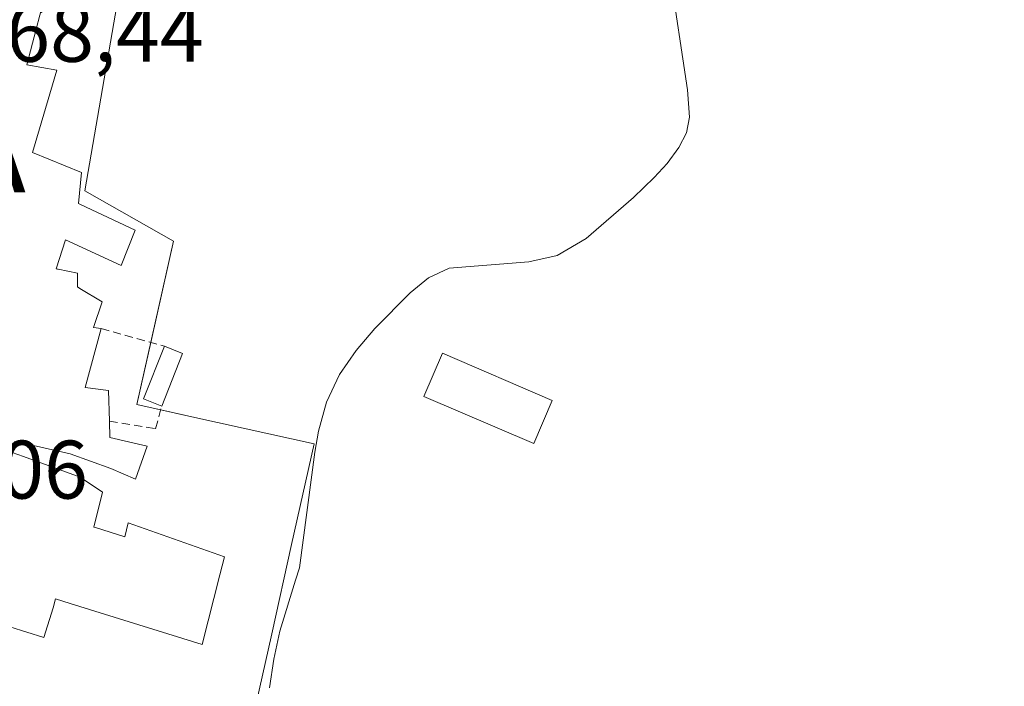
# Model space of a CAD drawing. Units: metres. Extents: x 583277 to 586719, y 4752071 to 4754427.
# Drawn here: x 584218 to 584337, y 4752467 to 4752548 of the extents above; entities that cross this region are included whole.
import ezdxf
from ezdxf.enums import TextEntityAlignment as Align

# ---------------------------------------------------------------- set-up
doc = ezdxf.new("R2010")
doc.units = ezdxf.units.M
doc.header["$MEASUREMENT"] = 0
doc.linetypes.add('TRAZOSX2', pattern=[1.5, 1, -0.5])
doc.layers.get('0').update_dxf_attribs({"lineweight": 5})
for name, color, linetype, lineweight in [('Alojamiento puntual', 7, 'Continuous', 0), ('Corriente natural lineal', 142, 'Continuous', 13), ('Edificación', 1, 'Continuous', 13), ('Edificación Cxs', 1, 'Continuous', 13), ('Edificación ligera', 1, 'Continuous', 0), ('Edificación ligera Cxs', 1, 'Continuous', 0), ('Muro lineal', 1, 'TRAZOSX2', 13), ('Núcleo urbano', 19, 'Continuous', 0), ('Núcleo urbano CxS', 19, 'Continuous', 0), ('Prado', 92, 'Continuous', 0), ('Prado CxS', 92, 'Continuous', 0), ('Rótulo de punto de cota en terreno', 19, 'Continuous', 0)]:
    doc.layers.add(name, color=color, linetype=linetype, lineweight=lineweight)
doc.styles.add('Arial', font='txt', dxfattribs={"height": 0.2})

# ---------------------------------------------------------------- blocks, each defined once
blk = doc.blocks.new('5ALOJA')
blk.add_text('5ALOJA', height=10).set_placement((0, 0), align=Align.MIDDLE_CENTER)

msp = doc.modelspace()

# ---------------------------------------------------------------- linework, layer by layer
at = {"layer": 'Corriente natural lineal', "color": 142, "linetype": 'Continuous', "lineweight": 13}
msp.add_polyline3d([(584247.9, 4752467.17, 467.32), (584248.41, 4752470.61, 467.26), (584249.17, 4752474.01, 467.28), (584251.03, 4752480.16, 467), (584251.51, 4752481.66, 467.12), (584253.38, 4752495.6, 466.77), (584253.82, 4752498.15, 466.86), (584254.79, 4752501.66, 466.67), (584256.37, 4752504.99, 466.49), (584258.37, 4752507.89, 466.59), (584260.64, 4752510.56, 466.55), (584264.9, 4752514.84, 466.38), (584267.09, 4752516.65, 466.27), (584269.59, 4752517.84, 466.08), (584279.22, 4752518.61, 466.34), (584282.62, 4752519.35, 466.37), (584286.14, 4752521.4, 466.32), (584291.84, 4752526.38, 466.01), (584294.35, 4752528.77, 465.96), (584295.93, 4752530.49, 465.97), (584297.34, 4752532.41, 465.89), (584298.26, 4752534.18, 465.83), (584298.61, 4752536.05, 465.75), (584298.38, 4752539.36, 465.62), (584296.23, 4752553.56, 465.12)], dxfattribs=at)
at = {"layer": 'Edificación', "color": 1, "linetype": 'Continuous', "lineweight": 13}
for points in [[(584214.07, 4752555.23, 471.64), (584221.3, 4752552.72, 473.08), (584218.62, 4752542.39, 476.11), (584222.22, 4752541.75, 475.09), (584219.28, 4752531.82, 475.2), (584225.21, 4752529.38, 471.44), (584224.84, 4752525.64, 473.41), (584225.08, 4752525.53, 473.2), (584231.69, 4752522.42, 469.23)], [(584231.69, 4752522.42, 469.23), (584230.01, 4752518.15, 470.32), (584223.29, 4752521.25, 474.51), (584222.14, 4752517.75, 474.57), (584222.33, 4752517.71, 474.44), (584222.39, 4752517.7, 474.4), (584224.73, 4752517.25, 471.23), (584224.73, 4752515.56, 469.1), (584225.02, 4752515.38, 468.95), (584227.69, 4752513.76, 469.54), (584226.67, 4752510.66, 470.41), (584227.57, 4752510.55, 470.1)], [(584227.57, 4752510.55, 470.1), (584225.66, 4752503.44, 470.35), (584228.49, 4752503.06, 468.77), (584228.59, 4752499.36, 469.41)], [(584282.03, 4752501.86, 467.66), (584279.8, 4752496.65, 469.28), (584266.55, 4752502.35, 468.41), (584268.78, 4752507.58, 467.29), (584282.03, 4752501.86, 467.66)], [(584228.59, 4752499.36, 469.41), (584228.63, 4752497.38, 470.23), (584233.14, 4752496.35, 468.55), (584231.73, 4752492.35, 469.26), (584228.76, 4752493.65, 469.93), (584223.86, 4752495.43, 471.31), (584218.54, 4752496.6, 473.14), (584218.26, 4752496.66, 473.35), (584218.23, 4752496.67, 473.38), (584217.11, 4752496.92, 474.44)], [(584215.48, 4752496.06, 475.29), (584218.2, 4752495.08, 473.39), (584225.03, 4752492.6, 471.13), (584227.73, 4752490.8, 470.72), (584226.71, 4752486.55, 471.33), (584226.89, 4752486.5, 471.34), (584230.46, 4752485.38, 470.21), (584230.85, 4752487.07, 468.57), (584242.46, 4752482.96, 468.29), (584241.91, 4752480.79, 470.65), (584239.78, 4752472.38, 471.16), (584223.83, 4752477.35, 471.25), (584222.09, 4752477.89, 471.24), (584221.77, 4752476.83, 470.86), (584220.68, 4752473.25, 470.49), (584216.54, 4752474.52, 470.49)]]:
    msp.add_polyline3d(points, dxfattribs=at)
at = {"layer": 'Edificación Cxs', "color": 1, "linetype": 'Continuous', "lineweight": 13}
for points in [[(584221.3, 4752552.72, 473.08), (584218.62, 4752542.39, 476.11), (584222.22, 4752541.75, 475.09), (584219.28, 4752531.82, 475.2), (584225.21, 4752529.38, 471.44), (584224.84, 4752525.64, 473.41), (584225.08, 4752525.53, 473.2), (584231.69, 4752522.42, 469.23), (584231.69, 4752522.42, 469.23), (584230.01, 4752518.15, 470.32), (584223.29, 4752521.25, 474.51), (584222.14, 4752517.75, 474.57), (584222.33, 4752517.71, 474.44), (584222.39, 4752517.7, 474.4), (584224.73, 4752517.25, 471.23), (584224.73, 4752515.56, 469.1), (584225.02, 4752515.38, 468.95), (584227.69, 4752513.76, 469.54), (584226.67, 4752510.66, 470.41), (584227.57, 4752510.55, 470.1), (584225.66, 4752503.44, 470.35), (584228.49, 4752503.06, 468.77), (584228.59, 4752499.36, 469.41), (584228.63, 4752497.38, 470.23), (584233.14, 4752496.35, 468.55), (584231.73, 4752492.35, 469.26), (584228.76, 4752493.65, 469.93), (584223.86, 4752495.43, 471.31), (584218.54, 4752496.6, 473.14), (584218.26, 4752496.66, 473.35), (584218.23, 4752496.67, 473.38), (584217.11, 4752496.92, 474.44)], [(584215.48, 4752496.06, 475.29), (584218.2, 4752495.08, 473.39), (584225.03, 4752492.6, 471.13), (584227.73, 4752490.8, 470.72), (584226.71, 4752486.55, 471.33), (584226.89, 4752486.5, 471.34), (584230.46, 4752485.38, 470.21), (584230.85, 4752487.07, 468.57), (584242.46, 4752482.96, 468.29), (584241.91, 4752480.79, 470.65), (584239.78, 4752472.38, 471.16), (584223.83, 4752477.35, 471.25), (584222.09, 4752477.89, 471.24), (584221.77, 4752476.83, 470.86), (584220.68, 4752473.25, 470.49), (584216.54, 4752474.52, 470.49)]]:
    msp.add_polyline3d(points, dxfattribs=at)
msp.add_polyline3d([(584282.03, 4752501.86, 467.66), (584279.8, 4752496.65, 469.28), (584266.55, 4752502.35, 468.41), (584268.78, 4752507.58, 467.29), (584282.03, 4752501.86, 467.66)], close=True, dxfattribs=at)
at = {"layer": 'Edificación ligera', "color": 1, "linetype": 'Continuous', "lineweight": 0}
for points in [[(584234.89, 4752501.17, 467.73), (584232.71, 4752502.05, 467.44), (584235.24, 4752508.4, 468.63)], [(584235.24, 4752508.4, 468.63), (584237.42, 4752507.52, 468.2)], [(584237.42, 4752507.52, 468.2), (584234.89, 4752501.17, 467.73)]]:
    msp.add_polyline3d(points, dxfattribs=at)
at = {"layer": 'Edificación ligera Cxs', "color": 1, "linetype": 'Continuous', "lineweight": 0}
msp.add_polyline3d([(584237.42, 4752507.52, 468.2), (584234.89, 4752501.17, 467.73), (584232.71, 4752502.05, 467.44), (584235.24, 4752508.4, 468.63), (584237.42, 4752507.52, 468.2)], close=True, dxfattribs=at)
at = {"layer": 'Muro lineal', "color": 1, "linetype": 'TRAZOSX2', "lineweight": 13}
for points in [[(584227.57, 4752510.55, 470.1), (584235.24, 4752508.4, 468.63)], [(584228.59, 4752499.36, 469.41), (584234.16, 4752498.43, 468.26), (584234.89, 4752501.17, 467.73)]]:
    msp.add_polyline3d(points, dxfattribs=at)
at = {"layer": 'Núcleo urbano', "color": 19, "linetype": 'Continuous', "lineweight": 0}
msp.add_polyline3d([(584252.34, 4752452.67, 467.8), (584248.13, 4752457.26, 467.93), (584245.23, 4752460.42, 467.89), (584248.18, 4752473.67, 467.31), (584250.58, 4752484.47, 467.24), (584253.28, 4752496.62, 466.8), (584238.89, 4752499.81, 467.12), (584234.77, 4752500.73, 467.25), (584231.91, 4752501.36, 467.4), (584233.58, 4752508.87, 467.23), (584236.3, 4752521.1, 466.93), (584225.61, 4752527.17, 467.58), (584229.67, 4752550.78, 467.16)], dxfattribs=at)
at = {"layer": 'Núcleo urbano CxS', "color": 19, "linetype": 'Continuous', "lineweight": 0}
msp.add_polyline3d([(584229.67, 4752550.78, 467.16), (584225.61, 4752527.17, 467.58), (584236.3, 4752521.1, 466.93), (584231.91, 4752501.36, 467.4), (584238.89, 4752499.81, 467.12), (584253.28, 4752496.62, 466.8), (584250.58, 4752484.47, 467.24), (584248.18, 4752473.67, 467.31), (584245.23, 4752460.42, 467.89), (584252.34, 4752452.67, 467.8), (584252.34, 4752452.67, 467.8), (584245.69, 4752444.05, 468.98), (584242.07, 4752444.76, 469.22), (584233.98, 4752446.35, 468.89), (584183.53, 4752456.25, 469.92), (584187.2, 4752469.8, 469.51), (584191.58, 4752484.2, 469.2), (584194.34, 4752486.25, 469.05), (584197.06, 4752488.28, 468.9), (584205.86, 4752517.13, 468.45), (584207.14, 4752533.57, 468.42), (584208.32, 4752539, 468.43), (584209.61, 4752544.9, 468.39), (584215.19, 4752567.25, 467.72)], dxfattribs=at)
at = {"layer": 'Prado', "color": 92, "linetype": 'Continuous', "lineweight": 0}
msp.add_polyline3d([(584252.34, 4752452.67, 467.8), (584248.13, 4752457.26, 467.93), (584245.23, 4752460.42, 467.89), (584248.18, 4752473.67, 467.31), (584250.58, 4752484.47, 467.24), (584253.28, 4752496.62, 466.8), (584238.89, 4752499.81, 467.12), (584234.77, 4752500.73, 467.25), (584231.91, 4752501.36, 467.4), (584233.58, 4752508.87, 467.23), (584236.3, 4752521.1, 466.93), (584225.61, 4752527.17, 467.58), (584229.67, 4752550.78, 467.16)], dxfattribs=at)
at = {"layer": 'Prado CxS', "color": 92, "linetype": 'Continuous', "lineweight": 0}
msp.add_polyline3d([(584361.64, 4752377.94, 469.83), (584263.21, 4752384.36, 470.04), (584284.2, 4752438.49, 469.28), (584283.14, 4752441.56, 469.2), (584252.34, 4752452.67, 467.8), (584245.23, 4752460.42, 467.89), (584248.18, 4752473.67, 467.31), (584250.58, 4752484.47, 467.24), (584253.28, 4752496.62, 466.8), (584238.89, 4752499.81, 467.12), (584231.91, 4752501.36, 467.4), (584236.3, 4752521.1, 466.93), (584225.61, 4752527.17, 467.58), (584229.67, 4752550.78, 467.16)], dxfattribs=at)

# ---------------------------------------------------------------- block references
at = {"layer": 'Alojamiento puntual', "linetype": 'Continuous', "lineweight": 0}
msp.add_blockref('5ALOJA', (584194, 4752532, 468.78), dxfattribs=at)

# ---------------------------------------------------------------- texts
at = {"layer": 'Rótulo de punto de cota en terreno', "color": 19, "linetype": 'Continuous', "lineweight": 0, "style": 'Arial'}
for s, p in [('468,44', (584210.82, 4752540.57)), ('469,06', (584196.83, 4752487.82))]:
    msp.add_text(s, height=7, dxfattribs=at).set_placement(p, align=Align.BOTTOM_LEFT)

doc.saveas('drawing.dxf')
